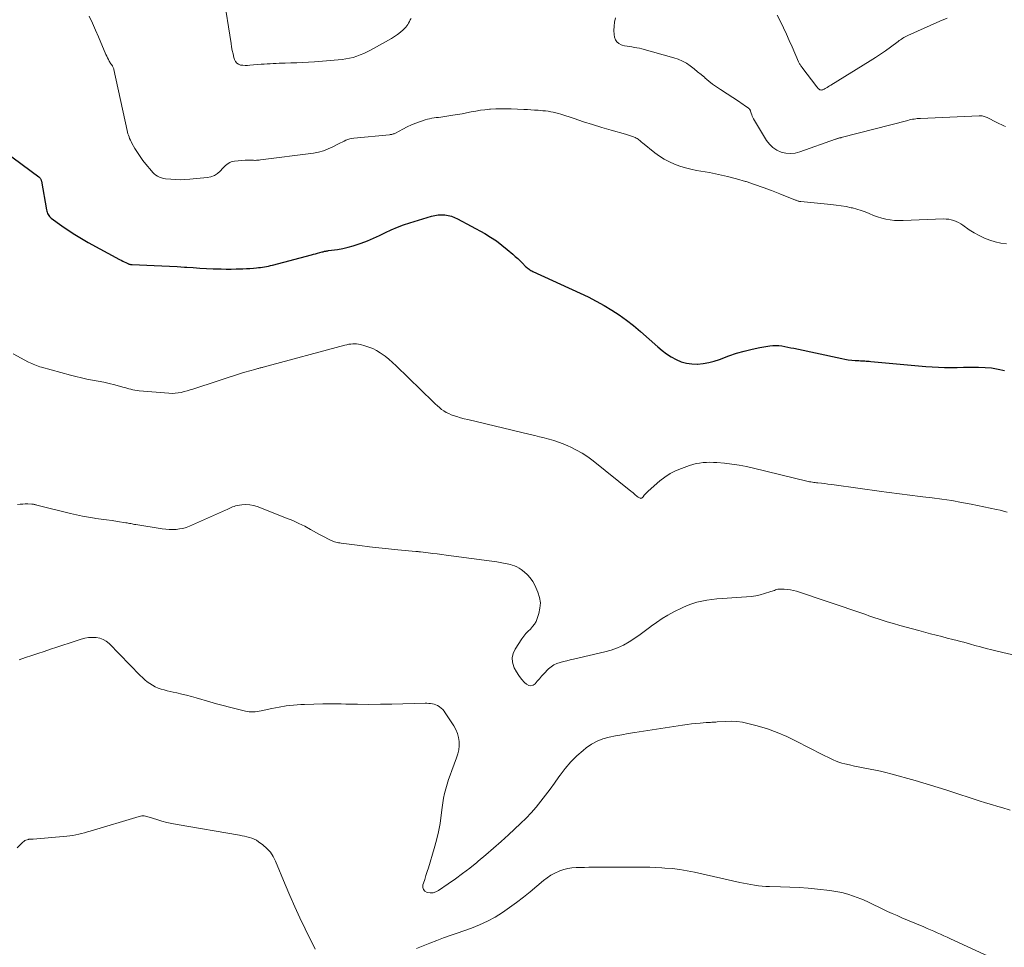
# Model space of a CAD drawing. Units: feet. Extents: x 1984997 to 1990035, y 535000 to 540000.
# Drawn here: x 1985705 to 1985881, y 536508 to 536674 of the extents above; entities that cross this region are included whole.
import ezdxf

# ---------------------------------------------------------------- set-up
doc = ezdxf.new("R2010")
doc.units = ezdxf.units.FT
doc.header["$LTSCALE"] = 100
doc.header["$MEASUREMENT"] = 0
doc.layers.add('CONTOUR INDEX', color=32, linetype='Continuous', lineweight=25)
doc.layers.add('CONTOUR INTERMEDIATE', color=40, linetype='Continuous', lineweight=15)

msp = doc.modelspace()

# ---------------------------------------------------------------- linework, layer by layer
at = {"layer": 'CONTOUR INDEX', "elevation": 880, "flags": 128}
msp.add_lwpolyline([(1985695.54, 536654.7), (1985707.98, 536645.52), (1985708.07, 536645.44), (1985708.16, 536645.37), (1985708.23, 536645.28), (1985708.3, 536645.19), (1985708.36, 536645.09), (1985708.41, 536644.99), (1985708.44, 536644.89), (1985708.47, 536644.78), (1985709.38, 536639.61), (1985709.43, 536639.39), (1985709.49, 536639.19), (1985709.57, 536638.98), (1985709.67, 536638.79), (1985709.79, 536638.6), (1985709.92, 536638.43), (1985710.07, 536638.28), (1985710.24, 536638.14), (1985712.13, 536636.76), (1985713.27, 536635.97), (1985714.43, 536635.21), (1985715.62, 536634.49), (1985716.83, 536633.81), (1985722.46, 536630.76), (1985722.74, 536630.62), (1985723.01, 536630.48), (1985723.29, 536630.34), (1985723.56, 536630.2), (1985723.94, 536630.01), (1985724.03, 536629.97), (1985724.12, 536629.94), (1985724.21, 536629.91), (1985724.3, 536629.89), (1985724.4, 536629.87), (1985724.49, 536629.86), (1985724.59, 536629.85), (1985724.69, 536629.84), (1985728.64, 536629.7), (1985730, 536629.64), (1985731.36, 536629.57), (1985732.72, 536629.49), (1985734.08, 536629.4), (1985734.44, 536629.37), (1985735.62, 536629.29), (1985736.79, 536629.22), (1985737.97, 536629.16), (1985739.15, 536629.11), (1985739.7, 536629.09), (1985740.6, 536629.06), (1985741.51, 536629.05), (1985742.41, 536629.05), (1985743.31, 536629.07), (1985743.85, 536629.08), (1985744.48, 536629.11), (1985745.11, 536629.13), (1985745.75, 536629.17), (1985746.38, 536629.21), (1985746.92, 536629.26), (1985747.28, 536629.29), (1985747.64, 536629.33), (1985748, 536629.38), (1985748.35, 536629.44), (1985748.71, 536629.5), (1985749.07, 536629.58), (1985749.42, 536629.66), (1985749.77, 536629.75), (1985756.73, 536631.58), (1985757.11, 536631.68), (1985757.48, 536631.78), (1985757.85, 536631.88), (1985758.23, 536631.98), (1985758.69, 536632.11), (1985758.83, 536632.15), (1985758.97, 536632.18), (1985759.11, 536632.21), (1985759.25, 536632.24), (1985759.39, 536632.26), (1985759.53, 536632.29), (1985759.67, 536632.31), (1985759.82, 536632.33), (1985761.42, 536632.56), (1985762.36, 536632.72), (1985763.29, 536632.93), (1985764.2, 536633.19), (1985765.11, 536633.48), (1985765.66, 536633.69), (1985766.76, 536634.11), (1985767.84, 536634.56), (1985768.91, 536635.05), (1985769.97, 536635.57), (1985771.03, 536636.08), (1985772.11, 536636.55), (1985773.21, 536636.95), (1985774.33, 536637.32), (1985778.21, 536638.49), (1985778.8, 536638.63), (1985779.39, 536638.72), (1985779.99, 536638.75), (1985780.59, 536638.73), (1985781.19, 536638.63), (1985781.77, 536638.49), (1985782.33, 536638.28), (1985782.87, 536638.03), (1985787.72, 536635.39), (1985788.79, 536634.76), (1985789.82, 536634.08), (1985790.81, 536633.34), (1985791.77, 536632.55), (1985792.75, 536631.69), (1985793.19, 536631.3), (1985793.63, 536630.9), (1985794.05, 536630.49), (1985794.48, 536630.08), (1985795.03, 536629.52), (1985795.17, 536629.39), (1985795.32, 536629.25), (1985795.48, 536629.13), (1985795.65, 536629.02), (1985795.82, 536628.91), (1985795.99, 536628.81), (1985796.17, 536628.71), (1985796.35, 536628.63), (1985804.8, 536624.75), (1985806.24, 536624.05), (1985807.67, 536623.32), (1985809.06, 536622.53), (1985810.44, 536621.72), (1985811.78, 536620.84), (1985813.09, 536619.92), (1985814.35, 536618.93), (1985815.57, 536617.89), (1985818.69, 536615.13), (1985819.46, 536614.49), (1985820.25, 536613.9), (1985821.09, 536613.36), (1985821.95, 536612.86), (1985822.85, 536612.48), (1985823.78, 536612.19), (1985824.73, 536612.07), (1985825.71, 536612.04), (1985825.76, 536612.05), (1985826.77, 536612.15), (1985827.77, 536612.32), (1985828.75, 536612.57), (1985829.71, 536612.88), (1985831.39, 536613.51), (1985832.75, 536613.98), (1985834.13, 536614.39), (1985835.53, 536614.72), (1985836.94, 536615), (1985838.71, 536615.29), (1985839.25, 536615.35), (1985839.79, 536615.38), (1985840.33, 536615.35), (1985840.87, 536615.29), (1985841.41, 536615.19), (1985841.94, 536615.09), (1985842.48, 536614.98), (1985843.02, 536614.87), (1985851.55, 536613.05), (1985852.14, 536612.94), (1985852.74, 536612.84), (1985853.34, 536612.77), (1985853.94, 536612.72), (1985854.63, 536612.67), (1985854.89, 536612.66), (1985855.15, 536612.64), (1985855.42, 536612.62), (1985855.68, 536612.61), (1985855.95, 536612.59), (1985856.21, 536612.58), (1985856.47, 536612.56), (1985856.74, 536612.53), (1985866.62, 536611.63), (1985867.74, 536611.54), (1985868.85, 536611.48), (1985869.96, 536611.46), (1985871.08, 536611.46), (1985872.2, 536611.47), (1985873.31, 536611.48), (1985874.43, 536611.5), (1985875.54, 536611.51), (1985876.04, 536611.51), (1985877.21, 536611.47), (1985878.36, 536611.37), (1985879.5, 536611.17), (1985880.64, 536610.91)], dxfattribs=at)
at = {"layer": 'CONTOUR INTERMEDIATE', "flags": 128}
for points, elevation in [([(1985741.05, 536678), (1985742.37, 536669.39), (1985742.48, 536668.76), (1985742.6, 536668.14), (1985742.74, 536667.51), (1985742.9, 536666.89), (1985743.01, 536666.48), (1985743.18, 536666.13), (1985743.4, 536665.85), (1985743.71, 536665.65), (1985744.07, 536665.52), (1985744.49, 536665.47), (1985744.91, 536665.44), (1985745.33, 536665.44), (1985745.75, 536665.47), (1985747.74, 536665.65), (1985748.28, 536665.69), (1985748.81, 536665.73), (1985749.35, 536665.76), (1985749.88, 536665.79), (1985750.42, 536665.81), (1985750.96, 536665.82), (1985751.49, 536665.84), (1985752.03, 536665.85), (1985753.07, 536665.88), (1985754.12, 536665.92), (1985755.18, 536665.97), (1985756.23, 536666.03), (1985757.28, 536666.11), (1985762.26, 536666.52), (1985762.92, 536666.6), (1985763.57, 536666.72), (1985764.22, 536666.88), (1985764.85, 536667.08), (1985765.48, 536667.32), (1985766.09, 536667.58), (1985766.7, 536667.87), (1985767.29, 536668.18), (1985770.52, 536669.95), (1985771.08, 536670.28), (1985771.62, 536670.62), (1985772.14, 536671), (1985772.65, 536671.4), (1985773.17, 536671.83), (1985773.39, 536672.04), (1985773.6, 536672.26), (1985773.79, 536672.5), (1985773.97, 536672.75), (1985774.12, 536673.02), (1985774.27, 536673.29), (1985774.41, 536673.57), (1985774.55, 536673.85)], 872), ([(1985717.02, 536674.23), (1985717.58, 536673), (1985718.12, 536671.77), (1985718.66, 536670.53), (1985720.01, 536667.42), (1985720.14, 536667.11), (1985720.29, 536666.81), (1985720.45, 536666.51), (1985720.61, 536666.22), (1985720.87, 536665.76), (1985720.91, 536665.7), (1985720.95, 536665.65), (1985720.99, 536665.59), (1985721.04, 536665.54), (1985721.08, 536665.48), (1985721.12, 536665.43), (1985721.16, 536665.37), (1985721.19, 536665.31), (1985721.25, 536665.2), (1985721.31, 536665.08), (1985721.36, 536664.96), (1985721.4, 536664.84), (1985721.43, 536664.71), (1985723.8, 536653.83), (1985723.87, 536653.53), (1985723.94, 536653.24), (1985724.03, 536652.95), (1985724.13, 536652.66), (1985724.24, 536652.38), (1985724.37, 536652.1), (1985724.5, 536651.83), (1985724.64, 536651.57), (1985725.19, 536650.6), (1985725.64, 536649.87), (1985726.1, 536649.15), (1985726.61, 536648.46), (1985727.13, 536647.79), (1985728.13, 536646.58), (1985728.38, 536646.31), (1985728.65, 536646.06), (1985728.94, 536645.84), (1985729.25, 536645.63), (1985729.58, 536645.47), (1985729.92, 536645.34), (1985730.27, 536645.25), (1985730.64, 536645.19), (1985731.59, 536645.1), (1985732.44, 536645.04), (1985733.29, 536645.02), (1985734.14, 536645.04), (1985734.99, 536645.1), (1985738.13, 536645.4), (1985738.78, 536645.54), (1985739.39, 536645.76), (1985739.93, 536646.11), (1985740.43, 536646.55), (1985740.93, 536647.1), (1985741.15, 536647.33), (1985741.38, 536647.54), (1985741.62, 536647.73), (1985741.87, 536647.92), (1985742.13, 536648.07), (1985742.41, 536648.2), (1985742.7, 536648.28), (1985743, 536648.33), (1985744.88, 536648.48), (1985745.1, 536648.49), (1985745.32, 536648.5), (1985745.53, 536648.5), (1985745.75, 536648.49), (1985745.97, 536648.49), (1985746.19, 536648.48), (1985746.4, 536648.48), (1985746.62, 536648.47), (1985746.68, 536648.47), (1985746.93, 536648.48), (1985747.17, 536648.49), (1985747.42, 536648.51), (1985747.66, 536648.54), (1985757.11, 536649.78), (1985758.01, 536649.95), (1985758.9, 536650.18), (1985759.76, 536650.51), (1985760.6, 536650.89), (1985761.6, 536651.42), (1985761.93, 536651.59), (1985762.25, 536651.75), (1985762.58, 536651.91), (1985762.91, 536652.06), (1985763.24, 536652.2), (1985763.59, 536652.31), (1985763.94, 536652.39), (1985764.3, 536652.44), (1985770.68, 536653.06), (1985770.82, 536653.07), (1985770.96, 536653.09), (1985771.1, 536653.12), (1985771.24, 536653.16), (1985771.38, 536653.2), (1985771.51, 536653.24), (1985771.64, 536653.3), (1985771.77, 536653.36), (1985773.09, 536654.06), (1985773.86, 536654.44), (1985774.64, 536654.8), (1985775.43, 536655.12), (1985776.24, 536655.41), (1985777.11, 536655.71), (1985777.49, 536655.82), (1985777.88, 536655.92), (1985778.27, 536656), (1985778.67, 536656.06), (1985779.06, 536656.11), (1985779.46, 536656.16), (1985779.86, 536656.21), (1985780.26, 536656.27), (1985782.05, 536656.53), (1985782.87, 536656.66), (1985783.69, 536656.8), (1985784.5, 536656.95), (1985785.32, 536657.12), (1985786.13, 536657.28), (1985786.95, 536657.42), (1985787.77, 536657.52), (1985788.6, 536657.61), (1985788.77, 536657.62), (1985789.69, 536657.68), (1985790.6, 536657.71), (1985791.52, 536657.71), (1985792.43, 536657.69), (1985794.71, 536657.58), (1985795.36, 536657.54), (1985796, 536657.51), (1985796.65, 536657.46), (1985797.29, 536657.42), (1985797.63, 536657.39), (1985798.11, 536657.35), (1985798.58, 536657.3), (1985799.05, 536657.24), (1985799.52, 536657.17), (1985799.99, 536657.09), (1985800.45, 536656.99), (1985800.91, 536656.87), (1985801.36, 536656.73), (1985803.75, 536655.93), (1985805.38, 536655.39), (1985807.02, 536654.87), (1985808.67, 536654.37), (1985810.32, 536653.88), (1985812.92, 536653.13), (1985813.27, 536653.03), (1985813.62, 536652.91), (1985813.97, 536652.79), (1985814.31, 536652.66), (1985814.61, 536652.54), (1985814.8, 536652.45), (1985814.98, 536652.36), (1985815.15, 536652.25), (1985815.31, 536652.13), (1985815.47, 536652), (1985815.63, 536651.87), (1985815.79, 536651.74), (1985815.95, 536651.61), (1985818.17, 536649.82), (1985818.99, 536649.22), (1985819.84, 536648.67), (1985820.74, 536648.2), (1985821.66, 536647.79), (1985822.63, 536647.45), (1985823.6, 536647.15), (1985824.59, 536646.9), (1985825.58, 536646.69), (1985827.9, 536646.28), (1985829.53, 536645.96), (1985831.16, 536645.6), (1985832.76, 536645.17), (1985834.36, 536644.7), (1985834.46, 536644.67), (1985835.99, 536644.16), (1985837.51, 536643.63), (1985839.02, 536643.07), (1985840.52, 536642.48), (1985843.27, 536641.37), (1985843.39, 536641.33), (1985843.51, 536641.28), (1985843.64, 536641.24), (1985843.76, 536641.2), (1985843.89, 536641.17), (1985844.02, 536641.14), (1985844.14, 536641.12), (1985844.27, 536641.1), (1985849.63, 536640.6), (1985850.54, 536640.49), (1985851.45, 536640.36), (1985852.35, 536640.2), (1985853.25, 536640.01), (1985853.51, 536639.96), (1985854.27, 536639.76), (1985855.02, 536639.53), (1985855.76, 536639.25), (1985856.49, 536638.95), (1985857.23, 536638.64), (1985857.96, 536638.38), (1985858.71, 536638.16), (1985859.46, 536637.97), (1985860.23, 536637.83), (1985861, 536637.74), (1985861.78, 536637.7), (1985862.56, 536637.7), (1985869.77, 536638), (1985870.23, 536637.99), (1985870.69, 536637.95), (1985871.14, 536637.85), (1985871.58, 536637.72), (1985872.01, 536637.55), (1985872.43, 536637.35), (1985872.84, 536637.12), (1985873.23, 536636.87), (1985874.37, 536636.07), (1985875.24, 536635.52), (1985876.13, 536635.02), (1985877.07, 536634.59), (1985878.03, 536634.22), (1985879.02, 536633.93), (1985880.02, 536633.69), (1985881.03, 536633.54)], 876), ([(1985811.11, 536673.94), (1985810.95, 536673.2), (1985810.85, 536672.45), (1985810.84, 536671.7), (1985810.89, 536670.95), (1985810.95, 536670.5), (1985811.1, 536670.04), (1985811.34, 536669.64), (1985811.69, 536669.35), (1985812.13, 536669.13), (1985812.3, 536669.08), (1985812.74, 536668.97), (1985813.17, 536668.87), (1985813.62, 536668.8), (1985814.06, 536668.74), (1985814.51, 536668.68), (1985814.95, 536668.61), (1985815.39, 536668.51), (1985815.83, 536668.4), (1985821.56, 536666.81), (1985822.34, 536666.54), (1985823.09, 536666.22), (1985823.8, 536665.82), (1985824.49, 536665.36), (1985825.15, 536664.85), (1985825.8, 536664.33), (1985826.44, 536663.8), (1985827.06, 536663.26), (1985827.11, 536663.21), (1985827.77, 536662.65), (1985828.45, 536662.11), (1985829.15, 536661.61), (1985829.86, 536661.12), (1985833.27, 536658.91), (1985833.57, 536658.71), (1985833.87, 536658.51), (1985834.17, 536658.31), (1985834.46, 536658.1), (1985834.92, 536657.79), (1985834.98, 536657.73), (1985835.04, 536657.68), (1985835.09, 536657.62), (1985835.14, 536657.55), (1985835.18, 536657.48), (1985835.21, 536657.41), (1985835.24, 536657.33), (1985835.27, 536657.26), (1985835.37, 536656.89), (1985835.46, 536656.63), (1985835.56, 536656.38), (1985835.68, 536656.13), (1985835.81, 536655.9), (1985838.12, 536652.05), (1985838.64, 536651.36), (1985839.24, 536650.77), (1985839.94, 536650.32), (1985840.72, 536649.95), (1985841.56, 536649.76), (1985842.4, 536649.68), (1985843.24, 536649.78), (1985844.08, 536649.98), (1985850.42, 536652.25), (1985850.51, 536652.28), (1985850.6, 536652.31), (1985850.69, 536652.35), (1985850.79, 536652.38), (1985850.81, 536652.39), (1985850.89, 536652.41), (1985850.97, 536652.44), (1985851.05, 536652.46), (1985851.14, 536652.48), (1985851.22, 536652.49), (1985851.3, 536652.51), (1985851.39, 536652.53), (1985851.47, 536652.55), (1985863.37, 536655.62), (1985863.65, 536655.69), (1985863.93, 536655.75), (1985864.21, 536655.81), (1985864.5, 536655.85), (1985864.78, 536655.89), (1985865.07, 536655.93), (1985865.36, 536655.95), (1985865.64, 536655.97), (1985876.14, 536656.44), (1985876.32, 536656.44), (1985876.51, 536656.43), (1985876.69, 536656.41), (1985876.87, 536656.38), (1985877.05, 536656.33), (1985877.23, 536656.28), (1985877.4, 536656.21), (1985877.56, 536656.13), (1985879.27, 536655.24), (1985879.52, 536655.11), (1985879.78, 536654.98), (1985880.04, 536654.86), (1985880.3, 536654.75), (1985880.56, 536654.64), (1985880.83, 536654.54)], 872), ([(1985840.04, 536674.41), (1985840.59, 536673.29), (1985841.13, 536672.18), (1985841.66, 536671.06), (1985842.17, 536669.93), (1985842.67, 536668.79), (1985843.83, 536666.1), (1985843.89, 536665.97), (1985843.96, 536665.84), (1985844.03, 536665.72), (1985844.11, 536665.61), (1985844.19, 536665.49), (1985844.27, 536665.38), (1985844.35, 536665.26), (1985844.44, 536665.15), (1985847.13, 536661.61), (1985847.22, 536661.5), (1985847.31, 536661.39), (1985847.41, 536661.28), (1985847.51, 536661.18), (1985847.63, 536661.11), (1985847.74, 536661.06), (1985847.87, 536661.05), (1985848.01, 536661.06), (1985848.16, 536661.11), (1985848.3, 536661.17), (1985848.43, 536661.23), (1985848.57, 536661.3), (1985848.74, 536661.4), (1985848.96, 536661.52), (1985849.18, 536661.65), (1985849.39, 536661.77), (1985849.61, 536661.91), (1985856.65, 536666.26), (1985857.57, 536666.85), (1985858.49, 536667.46), (1985859.39, 536668.08), (1985860.28, 536668.72), (1985861.64, 536669.73), (1985861.85, 536669.88), (1985862.05, 536670.02), (1985862.26, 536670.16), (1985862.47, 536670.3), (1985862.68, 536670.44), (1985862.9, 536670.56), (1985863.12, 536670.68), (1985863.35, 536670.78), (1985869.11, 536673.35), (1985870.39, 536673.87)], 868), ([(1985703.43, 536613.91), (1985706.17, 536612.42), (1985706.45, 536612.27), (1985706.73, 536612.13), (1985707.01, 536612.01), (1985707.29, 536611.89), (1985707.58, 536611.78), (1985707.87, 536611.67), (1985708.17, 536611.58), (1985708.47, 536611.49), (1985713.65, 536610.08), (1985714.63, 536609.82), (1985715.62, 536609.58), (1985716.62, 536609.38), (1985717.62, 536609.19), (1985718.62, 536609), (1985719.62, 536608.79), (1985720.61, 536608.56), (1985721.6, 536608.32), (1985723.02, 536607.95), (1985723.39, 536607.85), (1985723.75, 536607.75), (1985724.11, 536607.65), (1985724.47, 536607.55), (1985724.83, 536607.46), (1985725.2, 536607.39), (1985725.57, 536607.33), (1985725.94, 536607.29), (1985731.27, 536606.84), (1985731.82, 536606.82), (1985732.36, 536606.83), (1985732.91, 536606.9), (1985733.44, 536607), (1985733.98, 536607.13), (1985734.51, 536607.27), (1985735.04, 536607.43), (1985735.57, 536607.59), (1985744.63, 536610.54), (1985745.06, 536610.68), (1985745.51, 536610.81), (1985745.95, 536610.93), (1985746.39, 536611.05), (1985747, 536611.21), (1985747.14, 536611.24), (1985747.28, 536611.28), (1985747.43, 536611.32), (1985747.57, 536611.36), (1985747.71, 536611.39), (1985747.86, 536611.43), (1985748, 536611.47), (1985748.14, 536611.51), (1985762.72, 536615.44), (1985763.07, 536615.52), (1985763.42, 536615.59), (1985763.77, 536615.64), (1985764.13, 536615.68), (1985764.48, 536615.68), (1985764.83, 536615.67), (1985765.18, 536615.61), (1985765.53, 536615.54), (1985766.31, 536615.33), (1985767.03, 536615.1), (1985767.72, 536614.82), (1985768.39, 536614.47), (1985769.03, 536614.08), (1985769.21, 536613.95), (1985769.92, 536613.44), (1985770.6, 536612.91), (1985771.26, 536612.34), (1985771.9, 536611.75), (1985778.52, 536605.3), (1985778.89, 536604.95), (1985779.26, 536604.61), (1985779.64, 536604.29), (1985780.02, 536603.96), (1985780.42, 536603.67), (1985780.84, 536603.41), (1985781.29, 536603.19), (1985781.75, 536603), (1985782.09, 536602.88), (1985782.73, 536602.67), (1985783.38, 536602.47), (1985784.03, 536602.29), (1985784.69, 536602.12), (1985795.86, 536599.48), (1985796.69, 536599.28), (1985797.52, 536599.07), (1985798.36, 536598.86), (1985799.18, 536598.64), (1985799.24, 536598.62), (1985800.09, 536598.37), (1985800.93, 536598.1), (1985801.76, 536597.78), (1985802.58, 536597.44), (1985803.1, 536597.2), (1985804.15, 536596.69), (1985805.17, 536596.12), (1985806.15, 536595.47), (1985807.09, 536594.78), (1985813.86, 536589.36), (1985814.06, 536589.2), (1985814.25, 536589.04), (1985814.43, 536588.87), (1985814.61, 536588.7), (1985814.7, 536588.61), (1985814.84, 536588.49), (1985814.99, 536588.37), (1985815.14, 536588.27), (1985815.31, 536588.18), (1985815.5, 536588.08), (1985815.57, 536588.06), (1985815.64, 536588.05), (1985815.72, 536588.06), (1985815.79, 536588.09), (1985815.85, 536588.14), (1985815.92, 536588.19), (1985815.97, 536588.25), (1985816.03, 536588.31), (1985816.26, 536588.59), (1985816.43, 536588.79), (1985816.6, 536588.99), (1985816.79, 536589.17), (1985816.98, 536589.35), (1985819.05, 536591.16), (1985819.93, 536591.85), (1985820.86, 536592.47), (1985821.86, 536592.97), (1985822.9, 536593.4), (1985824.35, 536593.91), (1985824.94, 536594.09), (1985825.54, 536594.25), (1985826.15, 536594.35), (1985826.76, 536594.43), (1985827.38, 536594.47), (1985828, 536594.49), (1985828.62, 536594.47), (1985829.24, 536594.44), (1985830.62, 536594.31), (1985831.92, 536594.17), (1985833.22, 536593.99), (1985834.51, 536593.74), (1985835.79, 536593.46), (1985845.32, 536591.14), (1985845.57, 536591.09), (1985845.81, 536591.03), (1985846.06, 536590.99), (1985846.31, 536590.94), (1985846.55, 536590.91), (1985846.8, 536590.87), (1985847.05, 536590.84), (1985847.3, 536590.81), (1985847.94, 536590.74), (1985848.51, 536590.68), (1985849.08, 536590.61), (1985849.65, 536590.53), (1985850.22, 536590.46), (1985858.65, 536589.28), (1985859.57, 536589.15), (1985860.5, 536589.03), (1985861.42, 536588.9), (1985862.35, 536588.78), (1985863.27, 536588.67), (1985864.2, 536588.55), (1985865.13, 536588.44), (1985866.05, 536588.33), (1985867.72, 536588.13), (1985869.47, 536587.9), (1985871.22, 536587.64), (1985872.96, 536587.33), (1985874.7, 536587), (1985879.23, 536586.07), (1985879.86, 536585.93), (1985880.49, 536585.77), (1985881.11, 536585.58)], 884), ([(1985704.21, 536586.96), (1985704.67, 536587), (1985705.12, 536587.03), (1985705.58, 536587.04), (1985706.04, 536587.04), (1985706.73, 536587.03), (1985706.85, 536587.02), (1985706.96, 536587.01), (1985707.08, 536586.98), (1985707.19, 536586.95), (1985707.3, 536586.92), (1985707.41, 536586.89), (1985707.53, 536586.86), (1985707.64, 536586.83), (1985713.69, 536585.32), (1985714.75, 536585.08), (1985715.82, 536584.85), (1985716.89, 536584.67), (1985717.97, 536584.5), (1985718.19, 536584.47), (1985719.16, 536584.34), (1985720.13, 536584.2), (1985721.1, 536584.06), (1985722.07, 536583.91), (1985723.57, 536583.69), (1985723.79, 536583.65), (1985724.01, 536583.61), (1985724.23, 536583.57), (1985724.45, 536583.53), (1985724.67, 536583.48), (1985724.89, 536583.44), (1985725.11, 536583.4), (1985725.33, 536583.37), (1985730.08, 536582.62), (1985730.69, 536582.54), (1985731.31, 536582.49), (1985731.93, 536582.48), (1985732.55, 536582.5), (1985733.16, 536582.57), (1985733.77, 536582.68), (1985734.35, 536582.86), (1985734.93, 536583.08), (1985741.41, 536585.93), (1985741.66, 536586.05), (1985741.91, 536586.16), (1985742.16, 536586.28), (1985742.4, 536586.41), (1985742.65, 536586.52), (1985742.91, 536586.62), (1985743.17, 536586.69), (1985743.44, 536586.75), (1985744.31, 536586.88), (1985745.02, 536586.93), (1985745.71, 536586.91), (1985746.39, 536586.78), (1985747.07, 536586.57), (1985752.31, 536584.52), (1985753.4, 536584.07), (1985754.48, 536583.58), (1985755.54, 536583.05), (1985756.59, 536582.49), (1985757.68, 536581.88), (1985758.17, 536581.61), (1985758.67, 536581.34), (1985759.16, 536581.09), (1985759.66, 536580.83), (1985760.25, 536580.54), (1985760.46, 536580.45), (1985760.67, 536580.36), (1985760.9, 536580.28), (1985761.12, 536580.22), (1985761.35, 536580.16), (1985761.58, 536580.11), (1985761.81, 536580.07), (1985762.04, 536580.04), (1985765.4, 536579.62), (1985767.11, 536579.41), (1985768.81, 536579.22), (1985770.51, 536579.04), (1985772.22, 536578.87), (1985775.43, 536578.56), (1985775.53, 536578.55), (1985775.63, 536578.54), (1985775.74, 536578.53), (1985775.84, 536578.52), (1985775.94, 536578.51), (1985776.04, 536578.5), (1985776.14, 536578.48), (1985776.25, 536578.47), (1985777.64, 536578.31), (1985778.44, 536578.21), (1985779.24, 536578.12), (1985780.04, 536578.01), (1985780.84, 536577.91), (1985789.88, 536576.68), (1985790.19, 536576.64), (1985790.5, 536576.59), (1985790.8, 536576.54), (1985791.11, 536576.49), (1985791.42, 536576.43), (1985791.72, 536576.36), (1985792.02, 536576.29), (1985792.32, 536576.2), (1985792.62, 536576.12), (1985793.05, 536575.97), (1985793.47, 536575.78), (1985793.87, 536575.56), (1985794.25, 536575.3), (1985794.77, 536574.91), (1985795.36, 536574.4), (1985795.88, 536573.84), (1985796.31, 536573.21), (1985796.68, 536572.53), (1985797.23, 536571.29), (1985797.52, 536570.34), (1985797.68, 536569.38), (1985797.61, 536568.41), (1985797.41, 536567.44), (1985797.12, 536566.58), (1985796.9, 536566.05), (1985796.63, 536565.56), (1985796.28, 536565.11), (1985795.89, 536564.69), (1985795.47, 536564.29), (1985795.08, 536563.87), (1985794.72, 536563.41), (1985794.38, 536562.94), (1985793.16, 536561.11), (1985792.81, 536560.34), (1985792.63, 536559.56), (1985792.7, 536558.75), (1985792.93, 536557.94), (1985793.02, 536557.76), (1985793.4, 536557.05), (1985793.83, 536556.37), (1985794.33, 536555.74), (1985794.87, 536555.14), (1985795.2, 536554.82), (1985795.6, 536554.6), (1985796, 536554.51), (1985796.38, 536554.64), (1985796.75, 536554.91), (1985797.12, 536555.36), (1985797.5, 536555.81), (1985797.89, 536556.25), (1985798.3, 536556.67), (1985799.15, 536557.56), (1985799.61, 536557.95), (1985800.1, 536558.29), (1985800.64, 536558.54), (1985801.21, 536558.73), (1985801.81, 536558.87), (1985802.41, 536559.01), (1985803.01, 536559.15), (1985803.61, 536559.29), (1985809.22, 536560.59), (1985810.36, 536560.91), (1985811.46, 536561.31), (1985812.53, 536561.82), (1985813.55, 536562.4), (1985814.55, 536563.06), (1985815.53, 536563.73), (1985816.5, 536564.43), (1985817.45, 536565.15), (1985817.48, 536565.17), (1985818.45, 536565.88), (1985819.45, 536566.55), (1985820.49, 536567.16), (1985821.55, 536567.74), (1985823.06, 536568.5), (1985823.9, 536568.88), (1985824.75, 536569.21), (1985825.63, 536569.47), (1985826.52, 536569.68), (1985827.42, 536569.84), (1985828.33, 536569.97), (1985829.25, 536570.07), (1985830.17, 536570.15), (1985834.56, 536570.45), (1985835.37, 536570.53), (1985836.18, 536570.65), (1985836.97, 536570.82), (1985837.76, 536571.04), (1985838.91, 536571.4), (1985839.12, 536571.46), (1985839.32, 536571.53), (1985839.52, 536571.6), (1985839.73, 536571.68), (1985839.93, 536571.75), (1985840.14, 536571.8), (1985840.35, 536571.82), (1985840.56, 536571.83), (1985841.27, 536571.82), (1985841.84, 536571.78), (1985842.4, 536571.71), (1985842.95, 536571.59), (1985843.49, 536571.43), (1985855.31, 536567.44), (1985855.86, 536567.26), (1985856.41, 536567.07), (1985856.95, 536566.88), (1985857.5, 536566.7), (1985858.05, 536566.51), (1985858.6, 536566.33), (1985859.15, 536566.16), (1985859.71, 536565.99), (1985860.84, 536565.65), (1985861.96, 536565.33), (1985863.09, 536565.01), (1985864.22, 536564.7), (1985865.35, 536564.4), (1985867.45, 536563.85), (1985868.44, 536563.6), (1985869.43, 536563.34), (1985870.42, 536563.08), (1985871.4, 536562.82), (1985872.19, 536562.62), (1985872.78, 536562.46), (1985873.38, 536562.31), (1985873.97, 536562.14), (1985874.56, 536561.98), (1985875.37, 536561.75), (1985876.37, 536561.48), (1985877.37, 536561.21), (1985878.37, 536560.96), (1985879.38, 536560.72), (1985883.71, 536559.69)], 888), ([(1985704.51, 536559.17), (1985705.62, 536559.57), (1985706.73, 536559.95), (1985707.85, 536560.33), (1985708.96, 536560.69), (1985710.09, 536561.06), (1985711.21, 536561.42), (1985712.32, 536561.78), (1985713.44, 536562.15), (1985715.59, 536562.85), (1985716.25, 536563.03), (1985716.91, 536563.15), (1985717.58, 536563.19), (1985718.26, 536563.17), (1985718.91, 536563.05), (1985719.52, 536562.84), (1985720.07, 536562.51), (1985720.58, 536562.09), (1985726.12, 536556.39), (1985726.52, 536556), (1985726.94, 536555.62), (1985727.39, 536555.26), (1985727.84, 536554.93), (1985728.32, 536554.62), (1985728.81, 536554.36), (1985729.33, 536554.14), (1985729.86, 536553.95), (1985730.4, 536553.8), (1985730.95, 536553.65), (1985731.5, 536553.52), (1985732.05, 536553.39), (1985732.69, 536553.26), (1985733.56, 536553.06), (1985734.42, 536552.86), (1985735.29, 536552.63), (1985736.15, 536552.39), (1985738.61, 536551.67), (1985739.77, 536551.33), (1985740.94, 536551.01), (1985742.11, 536550.71), (1985743.29, 536550.41), (1985744.95, 536550.01), (1985745.29, 536549.94), (1985745.64, 536549.89), (1985746, 536549.87), (1985746.35, 536549.88), (1985746.71, 536549.9), (1985747.06, 536549.94), (1985747.41, 536549.99), (1985747.76, 536550.06), (1985749.65, 536550.47), (1985750.95, 536550.72), (1985752.25, 536550.93), (1985753.56, 536551.07), (1985754.88, 536551.17), (1985755.52, 536551.2), (1985757.16, 536551.26), (1985758.8, 536551.3), (1985760.44, 536551.31), (1985762.08, 536551.29), (1985762.92, 536551.26), (1985764.97, 536551.23), (1985767.03, 536551.22), (1985769.09, 536551.23), (1985771.15, 536551.27), (1985777.06, 536551.42), (1985777.4, 536551.42), (1985777.73, 536551.4), (1985778.06, 536551.37), (1985778.39, 536551.33), (1985778.71, 536551.25), (1985779.01, 536551.15), (1985779.3, 536551), (1985779.58, 536550.83), (1985779.65, 536550.77), (1985779.95, 536550.53), (1985780.22, 536550.28), (1985780.46, 536549.99), (1985780.68, 536549.69), (1985782.21, 536547.36), (1985782.57, 536546.7), (1985782.86, 536546.02), (1985783.04, 536545.31), (1985783.15, 536544.57), (1985783.15, 536543.82), (1985783.09, 536543.08), (1985782.93, 536542.35), (1985782.71, 536541.63), (1985781.86, 536539.39), (1985781.56, 536538.58), (1985781.28, 536537.77), (1985781.02, 536536.95), (1985780.77, 536536.12), (1985780.55, 536535.29), (1985780.36, 536534.46), (1985780.22, 536533.61), (1985780.1, 536532.76), (1985779.96, 536531.42), (1985779.75, 536529.9), (1985779.48, 536528.4), (1985779.13, 536526.91), (1985778.72, 536525.44), (1985777.67, 536522), (1985777.45, 536521.31), (1985777.23, 536520.62), (1985777.01, 536519.93), (1985776.79, 536519.24), (1985776.69, 536518.96), (1985776.67, 536518.5), (1985776.77, 536518.11), (1985777.04, 536517.81), (1985777.44, 536517.58), (1985777.98, 536517.52), (1985778.51, 536517.54), (1985779.01, 536517.7), (1985779.49, 536517.95), (1985781.18, 536519.11), (1985782.48, 536520.04), (1985783.77, 536520.98), (1985785.04, 536521.96), (1985786.29, 536522.95), (1985786.58, 536523.19), (1985787.95, 536524.33), (1985789.31, 536525.49), (1985790.64, 536526.68), (1985791.96, 536527.88), (1985794.14, 536529.93), (1985795.11, 536530.87), (1985796.04, 536531.84), (1985796.93, 536532.86), (1985797.79, 536533.9), (1985798.61, 536534.98), (1985799.42, 536536.06), (1985800.22, 536537.15), (1985800.99, 536538.26), (1985801.21, 536538.57), (1985802.12, 536539.78), (1985803.1, 536540.93), (1985804.18, 536541.99), (1985805.31, 536542.98), (1985805.87, 536543.43), (1985806.82, 536544.08), (1985807.81, 536544.64), (1985808.86, 536545.05), (1985809.96, 536545.36), (1985811.1, 536545.59), (1985812.25, 536545.8), (1985813.39, 536546), (1985814.54, 536546.19), (1985823.11, 536547.5), (1985823.9, 536547.61), (1985824.68, 536547.71), (1985825.47, 536547.79), (1985826.26, 536547.86), (1985827.35, 536547.95), (1985827.6, 536547.97), (1985827.84, 536547.98), (1985828.08, 536548), (1985828.33, 536548.02), (1985828.57, 536548.03), (1985828.81, 536548.05), (1985829.06, 536548.06), (1985829.3, 536548.08), (1985830.82, 536548.18), (1985831.82, 536548.2), (1985832.81, 536548.15), (1985833.8, 536548.01), (1985834.77, 536547.8), (1985836.46, 536547.36), (1985838.26, 536546.82), (1985840.02, 536546.2), (1985841.74, 536545.47), (1985843.43, 536544.66), (1985848.07, 536542.25), (1985848.56, 536542), (1985849.05, 536541.76), (1985849.55, 536541.52), (1985850.05, 536541.29), (1985850.55, 536541.07), (1985851.06, 536540.88), (1985851.59, 536540.72), (1985852.12, 536540.58), (1985852.93, 536540.4), (1985853.85, 536540.19), (1985854.78, 536540), (1985855.71, 536539.81), (1985856.65, 536539.64), (1985857.58, 536539.46), (1985858.51, 536539.26), (1985859.43, 536539.04), (1985860.35, 536538.8), (1985864.68, 536537.6), (1985866.06, 536537.21), (1985867.43, 536536.8), (1985868.79, 536536.37), (1985870.15, 536535.92), (1985870.69, 536535.74), (1985871.78, 536535.38), (1985872.87, 536535.02), (1985873.96, 536534.67), (1985875.06, 536534.32), (1985876.15, 536533.97), (1985877.25, 536533.63), (1985878.35, 536533.3), (1985879.45, 536532.97), (1985880.2, 536532.75), (1985881.68, 536532.32)], 892), ([(1985704.14, 536525.55), (1985705.16, 536526.59), (1985705.33, 536526.73), (1985705.51, 536526.86), (1985705.7, 536526.95), (1985705.91, 536527.02), (1985706.14, 536527.07), (1985706.25, 536527.09), (1985706.36, 536527.11), (1985706.47, 536527.12), (1985706.58, 536527.12), (1985706.69, 536527.12), (1985706.8, 536527.12), (1985706.91, 536527.12), (1985707.02, 536527.13), (1985713.03, 536527.66), (1985713.56, 536527.72), (1985714.09, 536527.79), (1985714.61, 536527.89), (1985715.14, 536528), (1985715.66, 536528.13), (1985716.18, 536528.27), (1985716.69, 536528.41), (1985717.21, 536528.56), (1985725.97, 536531.18), (1985726.19, 536531.23), (1985726.41, 536531.26), (1985726.63, 536531.27), (1985726.85, 536531.26), (1985727.08, 536531.23), (1985727.3, 536531.19), (1985727.52, 536531.14), (1985727.73, 536531.07), (1985729.09, 536530.63), (1985729.99, 536530.36), (1985730.9, 536530.12), (1985731.81, 536529.91), (1985732.74, 536529.73), (1985743.89, 536527.81), (1985744.34, 536527.73), (1985744.78, 536527.64), (1985745.22, 536527.54), (1985745.67, 536527.44), (1985746.09, 536527.3), (1985746.51, 536527.13), (1985746.9, 536526.92), (1985747.27, 536526.67), (1985748.08, 536526.08), (1985748.78, 536525.46), (1985749.4, 536524.78), (1985749.91, 536524.01), (1985750.34, 536523.17), (1985752.05, 536519.04), (1985752.91, 536517.03), (1985753.78, 536515.04), (1985754.69, 536513.07), (1985755.63, 536511.1), (1985757.41, 536507.45)], 896), ([(1985775.56, 536507.55), (1985776.74, 536508.06), (1985777.93, 536508.54), (1985779.14, 536509), (1985780.35, 536509.45), (1985781.56, 536509.88), (1985782.78, 536510.32), (1985785.36, 536511.22), (1985786.81, 536511.79), (1985788.22, 536512.43), (1985789.57, 536513.18), (1985790.89, 536513.99), (1985792.17, 536514.88), (1985793.43, 536515.79), (1985794.66, 536516.75), (1985795.87, 536517.73), (1985798.24, 536519.71), (1985798.89, 536520.21), (1985799.57, 536520.66), (1985800.29, 536521.05), (1985801.03, 536521.4), (1985801.15, 536521.45), (1985801.86, 536521.7), (1985802.58, 536521.89), (1985803.32, 536522), (1985804.07, 536522.06), (1985804.83, 536522.07), (1985805.58, 536522.08), (1985806.34, 536522.09), (1985807.1, 536522.1), (1985807.57, 536522.11), (1985808.57, 536522.12), (1985809.57, 536522.13), (1985810.56, 536522.13), (1985811.56, 536522.13), (1985815.13, 536522.12), (1985816.2, 536522.11), (1985817.27, 536522.09), (1985818.34, 536522.04), (1985819.41, 536521.99), (1985819.94, 536521.96), (1985821.27, 536521.85), (1985822.59, 536521.7), (1985823.9, 536521.48), (1985825.21, 536521.22), (1985833.33, 536519.38), (1985833.99, 536519.24), (1985834.65, 536519.11), (1985835.32, 536518.99), (1985835.98, 536518.87), (1985836.65, 536518.78), (1985837.32, 536518.71), (1985837.99, 536518.66), (1985838.67, 536518.64), (1985840.63, 536518.6), (1985842.28, 536518.54), (1985843.93, 536518.46), (1985845.58, 536518.33), (1985847.23, 536518.18), (1985849.44, 536517.93), (1985850.52, 536517.78), (1985851.59, 536517.57), (1985852.64, 536517.28), (1985853.68, 536516.94), (1985854.96, 536516.48), (1985855.34, 536516.33), (1985855.72, 536516.17), (1985856.09, 536515.99), (1985856.46, 536515.81), (1985856.82, 536515.61), (1985857.19, 536515.43), (1985857.56, 536515.24), (1985857.93, 536515.06), (1985858.88, 536514.61), (1985859.73, 536514.21), (1985860.59, 536513.82), (1985861.45, 536513.45), (1985862.31, 536513.08), (1985866.23, 536511.43), (1985866.83, 536511.17), (1985867.43, 536510.92), (1985868.02, 536510.66), (1985868.62, 536510.39), (1985869.21, 536510.13), (1985869.8, 536509.86), (1985870.4, 536509.59), (1985870.99, 536509.32), (1985879.93, 536505.16)], 896)]:
    msp.add_lwpolyline(points, dxfattribs=dict(at, elevation=elevation))

doc.saveas('drawing.dxf')
